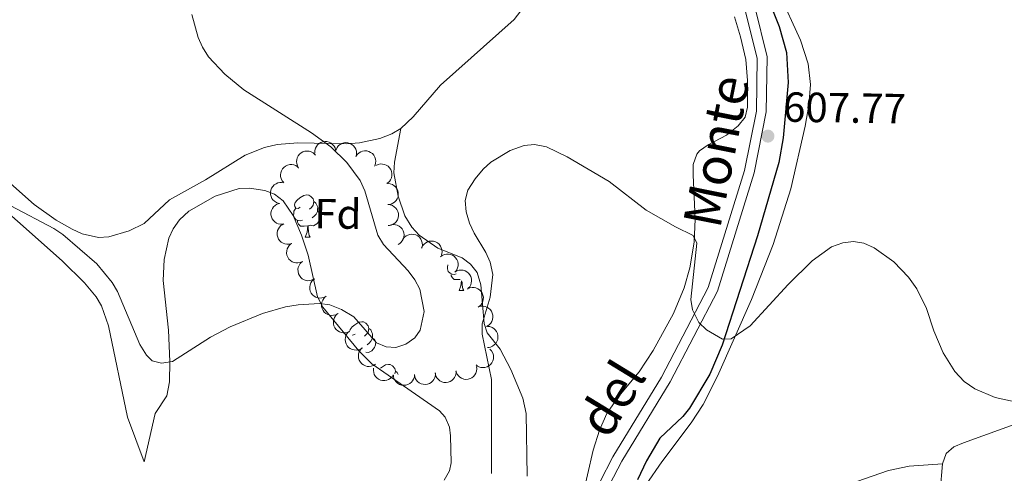
# Model space of a CAD drawing. Units: metres. Extents: x 603424 to 607879, y 719803 to 722773.
# Drawn here: x 606393 to 606627, y 721013 to 721120 of the extents above; entities that cross this region are included whole.
import ezdxf
from ezdxf.enums import TextEntityAlignment as Align

# ---------------------------------------------------------------- set-up
doc = ezdxf.new("R2010")
doc.units = ezdxf.units.M
doc.header["$MEASUREMENT"] = 0
doc.linetypes.add('DGN Style 3', pattern=[73.780546, 52.70039, -21.080156])
for name, color, linetype, lineweight in [('Altimetría', 7, 'Continuous', 0), ('Carátula', 7, 'Continuous', 0), ('Entidades_rústicas', 7, 'Continuous', 0), ('Hidrografía', 7, 'Continuous', 0), ('Marco', 7, 'Continuous', 0), ('Textos_rotulacion', 7, 'Continuous', 0), ('Viales_ffcc', 7, 'Continuous', 0), ('Zona_arbolada', 7, 'Continuous', 0)]:
    doc.layers.add(name, color=color, linetype=linetype, lineweight=lineweight)
doc.styles.add('Style-arial', font='arial.shx', dxfattribs={"bigfont": 'arialbig.shx'})
doc.styles.add('Style-ariali', font='ariali.shx', dxfattribs={"bigfont": 'arialibig.shx'})

# ---------------------------------------------------------------- blocks, each defined once
blk = doc.blocks.new('5PATER')
at = {"layer": 'Altimetría', "linetype": 'Continuous', "lineweight": 0}
h = blk.add_hatch(color=51, dxfattribs=at)
edge = h.paths.add_edge_path()
edge.add_ellipse((0, 0), major_axis=(-1.1, -1.11), ratio=0.999422, start_angle=0, end_angle=360)

msp = doc.modelspace()

# ---------------------------------------------------------------- linework, layer by layer
at = {"layer": 'Altimetría', "color": 30, "linetype": 'Continuous', "lineweight": 0, "flags": 128}
for points, elevation in [([(606391.39, 721076.02), (606401.61, 721070.65), (606403.69, 721069.27), (606411.81, 721062.27), (606415.43, 721057.87), (606416.69, 721055.68), (606422.02, 721043.15), (606423.57, 721040.61), (606424.95, 721039.28), (606427.14, 721038.69), (606429.74, 721039.09), (606438.8, 721044.88), (606443.43, 721047.36), (606451.11, 721050.51), (606456.6, 721052.06), (606459.58, 721052.53), (606464.62, 721052.9), (606467.09, 721052.55), (606469.86, 721051.44), (606472.8, 721049.73), (606478.19, 721043.56), (606480.51, 721042.59), (606482.75, 721042.39), (606485.12, 721043.22), (606487.32, 721044.71), (606488.59, 721046.55), (606489.47, 721050.99), (606488.44, 721056.24), (606487.3, 721058.49), (606485.69, 721060.63), (606479.82, 721066.88), (606478.5, 721069.07), (606475.38, 721079.65), (606474.3, 721082.08), (606471.16, 721086.32), (606467.36, 721090.04), (606462.76, 721093.4), (606446.69, 721103.59), (606442.2, 721107.35), (606438.29, 721111.4), (606436.85, 721113.71), (606435.88, 721116.02), (606434.34, 721121.5)], 610), ([(606505.52, 721012.53), (606505.46, 721034.85), (606503.28, 721045.57), (606503.3, 721048.07), (606505.15, 721054.37), (606505.81, 721059.73), (606505.18, 721062.69), (606504.15, 721064.96), (606501.36, 721069.57), (606500.25, 721071.98), (606499.51, 721074.61), (606499.23, 721077.31), (606499.86, 721079.74), (606501.63, 721082.43), (606503.49, 721084.76), (606505.36, 721086.42), (606509.93, 721089.17), (606513.22, 721090.37), (606515.7, 721090.66), (606518.52, 721090.07), (606523.42, 721087.7), (606533.39, 721081.81), (606542.23, 721075.03), (606549.16, 721071.08), (606553.36, 721069.05), (606554.24, 721067.16), (606552.79, 721053.81), (606553.2, 721051.34), (606554.73, 721048.38), (606556.56, 721046.64), (606560.33, 721044.4), (606562.41, 721044.51), (606566.92, 721047.56), (606575.94, 721057.4), (606581.61, 721063.03), (606586.23, 721066.31), (606588.9, 721067.26), (606591.44, 721067.62), (606593.9, 721067.21), (606596.32, 721066.11), (606600.98, 721062.77), (606604.5, 721059.11), (606606.45, 721056.39), (606608.8, 721051.66), (606610.5, 721046.35), (606612.74, 721041.17), (606615.45, 721036.7), (606617.71, 721034.38), (606620.23, 721032.58), (606625.08, 721030.55), (606633.02, 721028.79)], 605)]:
    msp.add_lwpolyline(points, dxfattribs=dict(at, elevation=elevation))
at = {"layer": 'Carátula', "color": 7, "linetype": 'Continuous', "lineweight": 0}
msp.add_3dface([(603423.59, 719802.91), (607878.59, 719802.91), (607878.59, 722772.93), (603423.59, 722772.93)], dxfattribs=at)
at = {"layer": 'Entidades_rústicas', "color": 92, "linetype": 'Continuous', "lineweight": 0, "flags": 128}
for points in [[(606460.09, 721075.72), (606459.56, 721075.46), (606459.03, 721075.52), (606458.77, 721075.9), (606458.72, 721076.32), (606458.89, 721076.84), (606459.38, 721077.43), (606460.02, 721077.95), (606460.93, 721078.52), (606461.67, 721078.67), (606462.1, 721078.61), (606462.62, 721078.28), (606463.14, 721077.69), (606463.3, 721077.05), (606463.17, 721076.2), (606462.74, 721075.68), (606462.31, 721075.26)], [(606463.3, 721077.05), (606463.77, 721076.72), (606464.07, 721076.08), (606464.23, 721075.76), (606464.22, 721075.18), (606464.21, 721074.75), (606463.83, 721074.07), (606463.4, 721073.59), (606462.92, 721073.18)], [(606460.63, 721072.63), (606460.2, 721072.47), (606459.62, 721072.54), (606459.14, 721072.76), (606458.73, 721073.19), (606458.52, 721073.78), (606458.53, 721074.2), (606458.59, 721074.78), (606459.03, 721075.47)], [(606464.21, 721074.75), (606464.66, 721074.5), (606465, 721073.88), (606464.88, 721073.15), (606464.66, 721072.52), (606464.06, 721071.78), (606463.26, 721071.32), (606462.41, 721071.43), (606461.98, 721071.31)], [(606461.87, 721071.31), (606460.98, 721071.24), (606460.13, 721071.25), (606459.71, 721071.69), (606459.4, 721072.17), (606459.4, 721072.49)], [(606461.28, 721068.64), (606461.73, 721069.79), (606461.87, 721071.31), (606461.98, 721071.31), (606462, 721070.73), (606462.03, 721070.04), (606462.09, 721069.42), (606462.2, 721069.02), (606462.41, 721068.62)], [(606461.28, 721068.64), (606462.41, 721068.62)], [(606497.09, 721059.91), (606496.7, 721059.77), (606496.12, 721059.84), (606495.65, 721060.06), (606495.23, 721060.49), (606495.02, 721061.08), (606495.03, 721061.5), (606495.09, 721062.08)], [(606498.07, 721058.59), (606497.48, 721058.54), (606496.63, 721058.55), (606496.21, 721058.99), (606495.9, 721059.47), (606495.91, 721059.79)], [(606497.78, 721055.94), (606498.23, 721057.09), (606498.33, 721058.23)], [(606498.5, 721058), (606498.53, 721057.34), (606498.59, 721056.72), (606498.7, 721056.32), (606498.91, 721055.92)], [(606497.78, 721055.94), (606498.91, 721055.92)], [(606471.82, 721046.39), (606471.93, 721046.73), (606472.42, 721047.31), (606473.06, 721047.84), (606473.97, 721048.41), (606474.72, 721048.55), (606475.14, 721048.49), (606475.67, 721048.17), (606476.19, 721047.58), (606476.34, 721046.93), (606476.22, 721046.09), (606475.78, 721045.56), (606475.36, 721045.14)], [(606476.34, 721046.93), (606476.81, 721046.61), (606477.11, 721045.97), (606477.27, 721045.65), (606477.26, 721045.07), (606477.25, 721044.64), (606476.87, 721043.96), (606476.45, 721043.48), (606475.96, 721043.07)], [(606473.13, 721045.6), (606472.6, 721045.35), (606472.52, 721045.36)], [(606477.25, 721044.64), (606477.71, 721044.38), (606478.04, 721043.76), (606477.92, 721043.04), (606477.7, 721042.4), (606477.1, 721041.67), (606476.3, 721041.2), (606475.68, 721041.29)], [(606479.11, 721037.48), (606479.38, 721037.7), (606480.29, 721038.27), (606481.04, 721038.42), (606481.46, 721038.36), (606481.99, 721038.04), (606482.51, 721037.44), (606482.66, 721036.8), (606482.56, 721036.14)], [(606482.66, 721036.8), (606483.13, 721036.48), (606483.37, 721035.98)]]:
    msp.add_lwpolyline(points, dxfattribs=at)
at = {"layer": 'Entidades_rústicas', "color": 92, "linetype": 'Continuous', "lineweight": 0}
for points in [[(606483.96, 721094.39, 606.76), (606486.91, 721097.17, 606.29), (606493.4, 721104.74, 605.87), (606510.87, 721120.29, 606.67), (606513.02, 721123.1, 606.78), (606517.22, 721130.28, 607.05)], [(606538.46, 721004.5, 601.98), (606545.89, 721015.25, 602.34), (606552.91, 721024.52, 603.13), (606555.77, 721028.91, 603.46), (606559.14, 721035.6, 603.9), (606567.25, 721053.82, 605.3), (606572.37, 721066.87, 605.87), (606576.56, 721080.12, 606.35), (606579.99, 721095, 606.97), (606580.84, 721099.94, 607.33), (606581.25, 721104.86, 607.71), (606580.68, 721109.77, 608.02), (606578.81, 721115.43, 608.37), (606573.69, 721126.71, 610.16)], [(606563.15, 721120.91, 608.16), (606564.64, 721116.16, 607.97), (606565.88, 721110.78, 607.93), (606566.3, 721105.78, 607.93), (606566.24, 721099.52, 607.93), (606565.72, 721097.08, 607.93), (606564.06, 721095.08, 607.84), (606561.3, 721092.85, 607.49), (606556.91, 721090.56, 606.84), (606554.88, 721089.1, 606.51), (606554.25, 721088.29, 606.39), (606553.4, 721085.88, 606.07), (606553.34, 721083.4, 605.78), (606553.86, 721072.86, 605.3), (606553.61, 721067.47, 605.17), (606552.61, 721061.36, 604.97), (606551.22, 721056.57, 604.75), (606548.69, 721050.46, 604.41), (606543.85, 721041.72, 603.76), (606540.55, 721036.63, 603.38), (606535.75, 721030.85, 602.95), (606532.89, 721026.76, 602.71), (606531.13, 721022.82, 602.57), (606529.65, 721018.05, 602.48), (606525.56, 721000.45, 602.44)], [(606391.33, 721081.35, 612.44), (606396.93, 721076.41, 612.22), (606402.11, 721072.69, 612), (606405.96, 721070.49, 611.85), (606408.31, 721069.43, 611.77), (606412.2, 721068.54, 611.74), (606414.66, 721068.69, 611.85), (606419.51, 721070.12, 612.32), (606423.03, 721071.85, 612.73), (606429.03, 721077.47, 613.16), (606437.58, 721082.2, 612.73), (606446.99, 721088.07, 612.14), (606451.61, 721089.94, 611.69), (606454.57, 721090.6, 611.26), (606459.48, 721091.05, 610.48), (606471.05, 721090.81, 608.53), (606474.12, 721091.02, 608.1), (606478.99, 721092.06, 607.51), (606481.84, 721093.13, 607.11), (606483.96, 721094.39, 606.76)], [(606483.96, 721094.39, 606.76), (606482.44, 721086.39, 606.98), (606482.29, 721083.92, 607.08), (606483.3, 721078.38, 607.31), (606484.88, 721073.66, 607.25), (606486.54, 721070.98, 607.09), (606488.3, 721069.1, 606.93), (606492.77, 721066.03, 606.43), (606498.49, 721063.73, 605.44), (606500.53, 721062.2, 605.38), (606502.06, 721060.21, 605.35), (606502.95, 721057.32, 605.25), (606503.78, 721048.13, 604.61), (606504.43, 721045.94, 604.45), (606507.51, 721042.01, 604.05), (606510.05, 721037.2, 603.68), (606512.96, 721030.41, 603.56), (606513.71, 721026.73, 603.57), (606513.93, 721011.85, 603.46)], [(606403.57, 721062.99, 608.61), (606382.25, 721081.8, 609.78)], [(606494.22, 721010.93, 607.2), (606495.51, 721013.17, 607.2), (606495.9, 721015.07, 607.2), (606495.76, 721021.43, 607.22), (606495.48, 721023.52, 607.31), (606494.52, 721025.86, 607.49), (606493.11, 721027.4, 607.64), (606477.12, 721038.56, 608.94), (606474.01, 721041.67, 609.26), (606465.44, 721051.97, 610.27), (606464.19, 721054.45, 610.39), (606461.97, 721064.35, 610.83), (606460.39, 721069.07, 611.27), (606458.42, 721073.74, 611.65), (606456.02, 721077.22, 611.82), (606453.96, 721078.79, 611.87), (606451.64, 721079.7, 611.91), (606448.07, 721080.28, 611.98), (606445.55, 721080.16, 612.02), (606439.87, 721078.39, 612.06), (606433.67, 721074.81, 611.97), (606431.45, 721072.7, 611.93), (606429.92, 721070.6, 611.89), (606428.85, 721068.35, 611.86), (606427.8, 721063.35, 611.79), (606427.54, 721058.35, 611.73), (606428.83, 721046.57, 610.94), (606429.13, 721039.13, 610.08), (606429.04, 721034.25, 609.27), (606428.44, 721030.91, 608.63), (606425.63, 721026.79, 608.02), (606423.03, 721015.26, 606.76), (606419.11, 721025.91, 607.06), (606414.57, 721047.58, 607.53), (606412.88, 721052.3, 607.74), (606411.6, 721054.47, 607.88), (606408.88, 721057.75, 608.13), (606403.57, 721062.99, 608.61)], [(606716.35, 721059.7, 615.38), (606705.48, 721056.72, 612.9), (606700.85, 721055.05, 612.05), (606691.78, 721050.93, 610.81), (606684.86, 721047.31, 610.28), (606675.88, 721043.42, 608.14), (606647.93, 721030.82, 605.46), (606617.54, 721019.76, 603.28), (606615.22, 721018.84, 603.09), (606613.44, 721017.27, 602.87), (606612.56, 721014.8, 602.65)], [(606612.56, 721014.8, 602.65), (606604.63, 721014.21, 602.03), (606599.77, 721013.19, 601.79), (606583.12, 721007.46, 601.56), (606550.76, 720997.4, 601.33), (606546.33, 720995.79, 601.33), (606544.17, 720994.59, 601.33)], [(606610.51, 720891.97, 599.4), (606611.24, 720910.8, 599.35), (606611, 720948.34, 600.09), (606611.26, 720978.58, 601), (606611.46, 720995.44, 602.21), (606612.02, 721008.29, 602.43), (606612.56, 721014.8, 602.65)]]:
    msp.add_polyline3d(points, dxfattribs=at)
at = {"layer": 'Hidrografía', "color": 142, "linetype": 'DGN Style 3', "lineweight": 25}
msp.add_polyline3d([(606569.11, 721130.22, 609.7), (606573.76, 721118.66, 608.94), (606575.49, 721112.43, 608.73), (606575.89, 721105.36, 608.52), (606574.73, 721092.23, 608.05), (606573.72, 721086.37, 607.78), (606568.65, 721068.96, 606.48), (606560.28, 721043, 604.2), (606557.33, 721036.13, 603.84), (606552.51, 721027.98, 603.38), (606550.93, 721026.05, 603.25), (606545.49, 721020.86, 602.89), (606542.27, 721015.52, 602.35), (606540.12, 721011.03, 601.82)], dxfattribs=at)
at = {"layer": 'Marco', "color": 7, "linetype": 'Continuous', "lineweight": 0}
msp.add_3dface([(604300.04, 720196.86), (604300.63, 722510.45), (607716.73, 722510.46), (607717.28, 720196.86)], dxfattribs=at)
at = {"layer": 'Viales_ffcc', "color": 7, "linetype": 'DGN Style 3', "lineweight": 0}
msp.add_polyline3d([(606545.53, 721299.34, 617.67), (606542.02, 721294.09, 617.67), (606540.99, 721286.23, 617.67), (606541.49, 721276.5, 617.67), (606542.84, 721260.94, 617.45), (606549.6, 721230.41, 616.35), (606553.46, 721217.14, 615.25), (606554.69, 721206.9, 614.59), (606554.12, 721195.79, 613.93), (606551.97, 721184.63, 612.83), (606550.03, 721173.72, 612.17), (606550.86, 721164.85, 611.51), (606553.43, 721155.7, 610.85), (606556.2, 721149.07, 610.63), (606563.41, 721135.81, 608.13), (606568.04, 721123.28, 607.14), (606570.96, 721111.45, 606.36), (606570.73, 721098.38, 605.67), (606567.86, 721083.92, 605.02), (606559.15, 721055.81, 603.8), (606547.93, 721034.28, 602.47), (606536.43, 721015.47, 600.61), (606533.47, 721009.83, 599.94)], dxfattribs=at)
at = {"layer": 'Viales_ffcc', "color": 7, "linetype": 'Continuous', "lineweight": 0}
msp.add_polyline3d([(606547.72, 721171.62, 612.17), (606548.39, 721164.39, 611.51), (606551.06, 721154.87, 610.85), (606553.89, 721148.11, 610.63), (606561.18, 721134.69, 609.38), (606565.74, 721122.47, 608.48), (606568.59, 721111.1, 607.81), (606568.4, 721098.55, 607.18), (606565.59, 721084.43, 606.54), (606556.96, 721056.63, 605.32), (606545.84, 721035.35, 603.97), (606534.33, 721016.5, 602.11), (606531.21, 721010.47, 601.48), (606527.47, 720991.91, 599.67), (606527.16, 720971.27, 597.84), (606524.6, 720945, 596.16), (606523.48, 720928.02, 595.75), (606519.86, 720917.14, 595.86), (606511.63, 720887.32, 598.25), (606504.82, 720865.97, 602.44), (606500.35, 720852.53, 606.35)], dxfattribs=at)
at = {"layer": 'Zona_arbolada', "color": 92, "linetype": 'Continuous', "lineweight": 0, "flags": 128}
for points, elevation in [([(606463.55, 721088.6), (606463.55, 721089.16), (606463.7, 721089.73), (606463.91, 721090.16), (606464.19, 721090.51), (606464.55, 721090.85), (606464.97, 721091.1), (606465.43, 721091.27), (606465.92, 721091.34), (606466.43, 721091.32), (606466.92, 721091.19), (606467.41, 721090.94), (606467.78, 721090.63), (606468.1, 721090.26), (606468.35, 721089.84), (606468.47, 721089.47), (606468.53, 721089.09)], 612.14), ([(606468.59, 721089.39), (606468.83, 721089.9), (606469.2, 721090.35), (606469.58, 721090.66), (606469.97, 721090.87), (606470.44, 721091.02), (606470.93, 721091.08), (606471.42, 721091.04), (606471.9, 721090.89), (606472.35, 721090.66), (606472.74, 721090.34), (606473.08, 721089.9), (606473.29, 721089.48), (606473.42, 721089), (606473.48, 721088.51), (606473.43, 721088.13), (606473.32, 721087.76)], 611.61), ([(606459.7, 721085.04), (606459.41, 721085.53), (606459.24, 721086.08), (606459.19, 721086.56), (606459.24, 721087.01), (606459.37, 721087.48), (606459.59, 721087.92), (606459.9, 721088.31), (606460.28, 721088.63), (606460.73, 721088.87), (606461.21, 721089.02), (606461.76, 721089.06), (606462.23, 721089), (606462.7, 721088.85), (606463.14, 721088.62), (606463.43, 721088.38), (606463.68, 721088.08)], 612.61), ([(606473.3, 721087.78), (606473.61, 721088.24), (606474.05, 721088.64), (606474.46, 721088.88), (606474.89, 721089.03), (606475.37, 721089.11), (606475.86, 721089.09), (606476.34, 721088.98), (606476.79, 721088.76), (606477.2, 721088.46), (606477.54, 721088.08), (606477.81, 721087.6), (606477.95, 721087.15), (606478.02, 721086.66), (606477.99, 721086.17), (606477.89, 721085.8), (606477.73, 721085.45)], 611.11), ([(606456.15, 721081.56), (606455.79, 721081.99), (606455.54, 721082.52), (606455.42, 721082.99), (606455.4, 721083.43), (606455.46, 721083.92), (606455.61, 721084.39), (606455.86, 721084.81), (606456.19, 721085.19), (606456.59, 721085.5), (606457.05, 721085.72), (606457.59, 721085.84), (606458.06, 721085.85), (606458.55, 721085.77), (606459.02, 721085.61), (606459.34, 721085.41), (606459.63, 721085.15)], 613.01), ([(606478.06, 721085.64), (606478.57, 721085.88), (606479.15, 721086), (606479.63, 721085.99), (606480.07, 721085.9), (606480.52, 721085.72), (606480.94, 721085.45), (606481.29, 721085.11), (606481.56, 721084.69), (606481.76, 721084.22), (606481.86, 721083.72), (606481.84, 721083.17), (606481.72, 721082.71), (606481.53, 721082.26), (606481.25, 721081.85), (606480.98, 721081.59), (606480.66, 721081.37)], 610.65), ([(606454.99, 721076.65), (606454.45, 721076.82), (606453.96, 721077.13), (606453.61, 721077.47), (606453.36, 721077.83), (606453.15, 721078.28), (606453.03, 721078.76), (606453.01, 721079.25), (606453.09, 721079.74), (606453.27, 721080.22), (606453.54, 721080.65), (606453.93, 721081.04), (606454.33, 721081.29), (606454.79, 721081.49), (606455.26, 721081.6), (606455.65, 721081.6), (606456.03, 721081.54)], 613.28), ([(606480.85, 721081.35), (606481.41, 721081.29), (606481.96, 721081.1), (606482.37, 721080.84), (606482.7, 721080.54), (606483, 721080.15), (606483.22, 721079.71), (606483.34, 721079.23), (606483.37, 721078.73), (606483.3, 721078.23), (606483.12, 721077.75), (606482.83, 721077.29), (606482.49, 721076.95), (606482.09, 721076.66), (606481.65, 721076.45), (606481.27, 721076.37), (606480.89, 721076.35)], 610.33), ([(606456, 721071.7), (606455.43, 721071.67), (606454.86, 721071.79), (606454.42, 721071.98), (606454.05, 721072.23), (606453.7, 721072.57), (606453.42, 721072.98), (606453.23, 721073.43), (606453.13, 721073.92), (606453.13, 721074.43), (606453.23, 721074.93), (606453.46, 721075.43), (606453.74, 721075.81), (606454.1, 721076.15), (606454.51, 721076.43), (606454.86, 721076.56), (606455.24, 721076.64)], 613.34), ([(606480.89, 721076.35), (606481.45, 721076.3), (606482, 721076.1), (606482.41, 721075.85), (606482.74, 721075.54), (606483.04, 721075.15), (606483.25, 721074.71), (606483.38, 721074.24), (606483.4, 721073.74), (606483.33, 721073.23), (606483.16, 721072.76), (606482.86, 721072.29), (606482.53, 721071.96), (606482.13, 721071.67), (606481.68, 721071.46), (606481.31, 721071.37), (606480.92, 721071.35)], 610.15), ([(606458.02, 721067.1), (606457.48, 721066.95), (606456.89, 721066.93), (606456.42, 721067.02), (606456, 721067.18), (606455.58, 721067.44), (606455.22, 721067.77), (606454.93, 721068.17), (606454.73, 721068.62), (606454.61, 721069.12), (606454.6, 721069.63), (606454.71, 721070.17), (606454.9, 721070.6), (606455.17, 721071.02), (606455.5, 721071.37), (606455.82, 721071.58), (606456.17, 721071.75)], 613.23), ([(606481.11, 721071.35), (606481.64, 721071.55), (606482.22, 721071.62), (606482.7, 721071.58), (606483.12, 721071.45), (606483.57, 721071.23), (606483.96, 721070.94), (606484.28, 721070.57), (606484.52, 721070.13), (606484.68, 721069.64), (606484.74, 721069.14), (606484.68, 721068.59), (606484.53, 721068.14), (606484.3, 721067.71), (606484, 721067.32), (606483.7, 721067.08), (606483.36, 721066.89)], 609.85), ([(606460.62, 721062.82), (606460.1, 721062.59), (606459.53, 721062.49), (606459.05, 721062.5), (606458.61, 721062.61), (606458.16, 721062.79), (606457.75, 721063.07), (606457.4, 721063.42), (606457.13, 721063.84), (606456.94, 721064.31), (606456.86, 721064.81), (606456.88, 721065.36), (606457, 721065.82), (606457.21, 721066.27), (606457.49, 721066.67), (606457.77, 721066.93), (606458.1, 721067.14)], 613), ([(606484.22, 721067.66), (606484.46, 721068.16), (606484.83, 721068.62), (606485.21, 721068.92), (606485.6, 721069.12), (606486.07, 721069.28), (606486.56, 721069.33), (606487.05, 721069.29), (606487.53, 721069.14), (606487.98, 721068.91), (606488.37, 721068.58), (606488.71, 721068.15), (606488.91, 721067.72), (606489.05, 721067.24), (606489.1, 721066.75), (606489.05, 721066.38), (606488.94, 721066)], 609.18), ([(606488.88, 721066.02), (606489.12, 721066.53), (606489.49, 721066.98), (606489.87, 721067.29), (606490.26, 721067.49), (606490.73, 721067.64), (606491.22, 721067.7), (606491.71, 721067.66), (606492.19, 721067.51), (606492.64, 721067.27), (606493.03, 721066.95), (606493.37, 721066.51), (606493.57, 721066.09), (606493.71, 721065.61), (606493.76, 721065.12), (606493.71, 721064.74), (606493.6, 721064.37)], 608.39), ([(606463.44, 721058.71), (606462.95, 721058.45), (606462.38, 721058.3), (606461.9, 721058.28), (606461.46, 721058.36), (606460.99, 721058.51), (606460.56, 721058.76), (606460.2, 721059.08), (606459.9, 721059.49), (606459.68, 721059.94), (606459.56, 721060.44), (606459.54, 721060.99), (606459.63, 721061.45), (606459.81, 721061.91), (606460.06, 721062.34), (606460.32, 721062.61), (606460.63, 721062.85)], 612.67), ([(606493.36, 721063.95), (606493.8, 721064.28), (606494.34, 721064.51), (606494.82, 721064.6), (606495.26, 721064.6), (606495.75, 721064.52), (606496.21, 721064.34), (606496.62, 721064.08), (606496.98, 721063.72), (606497.27, 721063.3), (606497.46, 721062.84), (606497.56, 721062.29), (606497.54, 721061.82), (606497.44, 721061.34), (606497.25, 721060.88), (606497.03, 721060.57), (606496.76, 721060.29)], 607.85), ([(606496.78, 721060.32), (606497.27, 721060.61), (606497.83, 721060.77), (606498.31, 721060.81), (606498.75, 721060.76), (606499.23, 721060.62), (606499.66, 721060.39), (606500.04, 721060.09), (606500.36, 721059.69), (606500.6, 721059.25), (606500.74, 721058.76), (606500.77, 721058.21), (606500.7, 721057.74), (606500.55, 721057.27), (606500.32, 721056.84), (606500.06, 721056.55), (606499.76, 721056.31)], 607.49), ([(606466.25, 721054.59), (606465.75, 721054.32), (606465.18, 721054.18), (606464.7, 721054.16), (606464.26, 721054.23), (606463.79, 721054.39), (606463.37, 721054.63), (606463, 721054.96), (606462.7, 721055.36), (606462.48, 721055.82), (606462.36, 721056.31), (606462.35, 721056.86), (606462.44, 721057.33), (606462.61, 721057.79), (606462.86, 721058.21), (606463.13, 721058.49), (606463.44, 721058.72)], 612.31), ([(606499.79, 721056.33), (606500.31, 721056.56), (606500.88, 721056.67), (606501.37, 721056.65), (606501.8, 721056.55), (606502.26, 721056.37), (606502.66, 721056.09), (606503.01, 721055.74), (606503.28, 721055.32), (606503.47, 721054.85), (606503.56, 721054.35), (606503.53, 721053.8), (606503.41, 721053.34), (606503.21, 721052.89), (606502.93, 721052.49), (606502.64, 721052.23), (606502.32, 721052.02)], 607.27), ([(606469.05, 721050.46), (606468.55, 721050.2), (606467.99, 721050.06), (606467.5, 721050.04), (606467.06, 721050.11), (606466.6, 721050.26), (606466.17, 721050.51), (606465.8, 721050.83), (606465.5, 721051.24), (606465.28, 721051.69), (606465.16, 721052.19), (606465.15, 721052.74), (606465.24, 721053.2), (606465.41, 721053.67), (606465.66, 721054.09), (606465.93, 721054.36), (606466.24, 721054.6)], 611.95), ([(606502.36, 721052.04), (606502.89, 721052.2), (606503.48, 721052.23), (606503.95, 721052.16), (606504.37, 721052), (606504.8, 721051.76), (606505.17, 721051.43), (606505.47, 721051.05), (606505.68, 721050.59), (606505.81, 721050.1), (606505.84, 721049.59), (606505.74, 721049.05), (606505.56, 721048.61), (606505.3, 721048.19), (606504.97, 721047.82), (606504.66, 721047.61), (606504.31, 721047.44)], 607.16), ([(606471.85, 721046.34), (606471.36, 721046.07), (606470.79, 721045.93), (606470.31, 721045.91), (606469.87, 721045.98), (606469.4, 721046.14), (606468.97, 721046.38), (606468.6, 721046.71), (606468.31, 721047.11), (606468.09, 721047.57), (606467.96, 721048.06), (606467.95, 721048.61), (606468.04, 721049.08), (606468.22, 721049.54), (606468.47, 721049.96), (606468.73, 721050.24), (606469.04, 721050.47)], 611.59), ([(606474.83, 721042.34), (606474.36, 721042.04), (606473.8, 721041.85), (606473.33, 721041.79), (606472.88, 721041.83), (606472.4, 721041.94), (606471.96, 721042.15), (606471.56, 721042.45), (606471.23, 721042.82), (606470.98, 721043.26), (606470.82, 721043.74), (606470.76, 721044.29), (606470.81, 721044.76), (606470.94, 721045.24), (606471.16, 721045.68), (606471.4, 721045.97), (606471.69, 721046.23)], 611.23), ([(606504.54, 721047.43), (606505.1, 721047.37), (606505.65, 721047.16), (606506.06, 721046.91), (606506.38, 721046.6), (606506.68, 721046.21), (606506.89, 721045.77), (606507.02, 721045.29), (606507.03, 721044.79), (606506.96, 721044.29), (606506.78, 721043.81), (606506.48, 721043.35), (606506.15, 721043.02), (606505.74, 721042.73), (606505.29, 721042.52), (606504.92, 721042.45), (606504.53, 721042.43)], 607.18), ([(606477.96, 721038.46), (606477.49, 721038.16), (606476.94, 721037.97), (606476.46, 721037.91), (606476.01, 721037.95), (606475.54, 721038.06), (606475.09, 721038.27), (606474.7, 721038.57), (606474.37, 721038.94), (606474.11, 721039.38), (606473.95, 721039.86), (606473.89, 721040.41), (606473.94, 721040.88), (606474.08, 721041.36), (606474.29, 721041.8), (606474.53, 721042.09), (606474.82, 721042.35)], 610.86), ([(606505.12, 721042.03), (606505.51, 721041.62), (606505.79, 721041.1), (606505.93, 721040.64), (606505.97, 721040.2), (606505.93, 721039.71), (606505.8, 721039.23), (606505.58, 721038.8), (606505.26, 721038.41), (606504.88, 721038.08), (606504.43, 721037.84), (606503.9, 721037.69), (606503.43, 721037.66), (606502.94, 721037.71), (606502.46, 721037.85), (606502.13, 721038.03), (606501.83, 721038.27)], 607.43), ([(606482.18, 721035.93), (606481.87, 721035.46), (606481.44, 721035.06), (606481.03, 721034.81), (606480.61, 721034.66), (606480.13, 721034.57), (606479.64, 721034.58), (606479.16, 721034.68), (606478.7, 721034.89), (606478.29, 721035.19), (606477.94, 721035.56), (606477.66, 721036.04), (606477.52, 721036.49), (606477.45, 721036.98), (606477.46, 721037.47), (606477.47, 721037.51)], 610.47), ([(606497.11, 721036.86), (606497.1, 721036.3), (606496.95, 721035.74), (606496.74, 721035.3), (606496.46, 721034.95), (606496.1, 721034.62), (606495.68, 721034.36), (606495.22, 721034.2), (606494.72, 721034.13), (606494.21, 721034.15), (606493.72, 721034.29), (606493.23, 721034.54), (606492.87, 721034.84), (606492.55, 721035.22), (606492.3, 721035.64), (606492.18, 721036.01), (606492.13, 721036.39)], 608.77), ([(606501.93, 721037.92), (606502, 721037.36), (606501.93, 721036.78), (606501.77, 721036.33), (606501.55, 721035.94), (606501.23, 721035.56), (606500.85, 721035.25), (606500.41, 721035.03), (606499.93, 721034.9), (606499.42, 721034.85), (606498.92, 721034.92), (606498.4, 721035.11), (606498, 721035.36), (606497.63, 721035.69), (606497.33, 721036.08), (606497.17, 721036.42), (606497.06, 721036.8)], 608.03), ([(606487.22, 721036.03), (606487.18, 721035.47), (606486.99, 721034.91), (606486.75, 721034.5), (606486.46, 721034.16), (606486.07, 721033.85), (606485.64, 721033.62), (606485.17, 721033.48), (606484.67, 721033.45), (606484.16, 721033.51), (606483.68, 721033.67), (606483.21, 721033.95), (606482.87, 721034.28), (606482.57, 721034.67), (606482.34, 721035.11), (606482.25, 721035.48), (606482.22, 721035.87)], 609.97), ([(606492.17, 721036.39), (606492.16, 721035.83), (606492.02, 721035.27), (606491.8, 721034.83), (606491.53, 721034.48), (606491.17, 721034.15), (606490.74, 721033.89), (606490.28, 721033.73), (606489.78, 721033.66), (606489.28, 721033.69), (606488.79, 721033.82), (606488.3, 721034.07), (606487.94, 721034.37), (606487.61, 721034.75), (606487.36, 721035.17), (606487.25, 721035.54), (606487.19, 721035.92)], 609.42)]:
    msp.add_lwpolyline(points, dxfattribs=dict(at, elevation=elevation))

# ---------------------------------------------------------------- block references
at = {"layer": 'Altimetría', "color": 51, "linetype": 'Continuous', "lineweight": 0, "rotation": 359.1237388978095}
msp.add_blockref('5PATER', (606571.11, 721092.61, 607.77), dxfattribs=at)

# ---------------------------------------------------------------- texts
at = {"layer": 'Altimetría', "color": 7, "linetype": 'Continuous', "lineweight": 0, "style": 'Style-arial'}
msp.add_text('607.77', height=7, rotation=359.1237, dxfattribs=at).set_placement((606574.67, 721096.05, 607.77))
at = {"layer": 'Entidades_rústicas', "color": 92, "linetype": 'Continuous', "lineweight": 0, "style": 'Style-arial'}
msp.add_text('Fd', height=7, rotation=359.1237, dxfattribs=at).set_placement((606469.03, 721074.15, 610.56), align=Align.MIDDLE_CENTER)
at = {"layer": 'Textos_rotulacion', "color": 7, "linetype": 'Continuous', "lineweight": 0, "style": 'Style-ariali'}
for s, rotation, p in [('Monte', 78.762, (606563.27, 721088.16, 606.69)), ('del', 58.5809, (606537.84, 721028, 603.09))]:
    msp.add_text(s, height=9, rotation=rotation, dxfattribs=at).set_placement(p, align=Align.CENTER)

doc.saveas('drawing.dxf')
